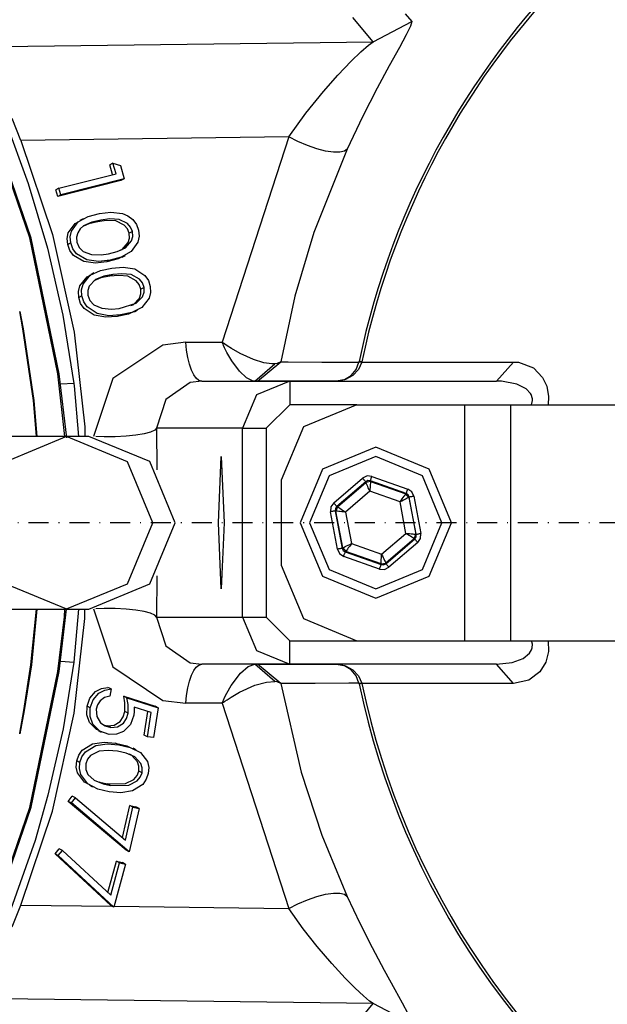
# Model space of a CAD drawing. Units: inches. Extents: x 489383 to 531433, y 6873187 to 6903074.
# Drawn here: x 495945 to 496020, y 6885165 to 6885290 of the extents above; entities that cross this region are included whole.
import ezdxf

# ---------------------------------------------------------------- set-up
doc = ezdxf.new("R2010")
doc.units = ezdxf.units.IN
doc.header["$LTSCALE"] = 0.4
doc.header["$PDMODE"] = 34
doc.header["$PDSIZE"] = 1
doc.linetypes.add('DASHDOT', pattern=[25.4, 12.7, -6.35, 0, -6.35])
for name, color, linetype in [('CISM_05_LINHA_EIXO', 32, 'DASHDOT'), ('CISM_07_LINHA_DE_CHAMADA', 2, 'Continuous'), ('CISM_08_LINHA_CONCRETO', 142, 'Continuous'), ('CISM_14_COTAS_DIMENSÃO', 230, 'Continuous'), ('CISM_25_HACHURA_CONCRETO', 253, 'Continuous'), ('CISM_38_BOMBAS', 12, 'Continuous')]:
    doc.layers.add(name, color=color, linetype=linetype)
doc.styles.add('ROMANS_COTA', font='romans.shx', dxfattribs={"width": 0.85})
doc.dimstyles.new('CISM 1-50', dxfattribs={"dimscale": 50, "dimtxt": 1.8, "dimasz": 0.75, "dimexe": 1.5, "dimexo": 1.5, "dimgap": 0.5, "dimtad": 1, "dimdec": 0, "dimlfac": 0.1, "dimzin": 2, "dimdsep": 46, "dimtxsty": 'ROMANS_COTA', "dimblk1": 'DOT', "dimblk2": 'DOT', "dimsah": 1, "dimcen": 0, "dimclrd": 256, "dimclre": 256, "dimclrt": 7, "dimadec": 0, "dimazin": 0, "dimtfac": 1, "dimtdec": 0, "dimtix": 1, "dimtmove": 0, "dimatfit": 3, "dimldrblk": 'DOT', "dimfxl": 1, "dimtolj": 1, "dimtzin": 0, "dimarcsym": 0})

# ---------------------------------------------------------------- blocks, each defined once
blk = doc.blocks.new('_DOT')
at = {"color": 0, "linetype": 'ByBlock'}
blk.add_line((-0.5, 0), (-1, 0), dxfattribs=at)
at = {"color": 0, "linetype": 'ByBlock', "const_width": 0.5}
blk.add_lwpolyline([(-0.25, 0, 1), (0.25, 0, 1)], format="xyb", close=True, dxfattribs=at)
blk = doc.blocks.new('*D100')
at = {"layer": 'CISM_14_COTAS_DIMENSÃO', "lineweight": -2, "transparency": 16777216}
for p, q in [((495033.32, 6885551.48), (495033.32, 6883151.48)), ((497033.32, 6885551.48), (497033.32, 6883151.48)), ((495070.82, 6883226.48), (496995.82, 6883226.48))]:
    blk.add_line(p, q, dxfattribs=at)
at = {"layer": 'DEFPOINTS', "color": 0, "transparency": 16777216}
for p in [(495033.32, 6885626.48), (497033.32, 6885626.48), (497033.32, 6883226.48)]:
    blk.add_point(p, dxfattribs=at)
at = {"layer": 'CISM_14_COTAS_DIMENSÃO', "lineweight": -2, "transparency": 16777216, "xscale": 37.5, "yscale": 37.5, "zscale": 37.5, "rotation": 180}
blk.add_blockref('_DOT', (495033.32, 6883226.48), dxfattribs=at)
at = {"layer": 'CISM_14_COTAS_DIMENSÃO', "lineweight": -2, "transparency": 16777216, "xscale": 37.5, "yscale": 37.5, "zscale": 37.5}
blk.add_blockref('_DOT', (497033.32, 6883226.48), dxfattribs=at)
at = {"layer": 'CISM_14_COTAS_DIMENSÃO', "color": 7, "transparency": 16777216, "insert": (496033.32, 6883296.48), "char_height": 90, "attachment_point": 5, "style": 'ROMANS_COTA'}
blk.add_mtext('\\A1;%%C200', dxfattribs=at)
blk = doc.blocks.new('*D110')
at = {"layer": 'CISM_14_COTAS_DIMENSÃO', "lineweight": -2, "transparency": 16777216}
for p, q in [((497033.32, 6885551.48), (497033.32, 6883351.48)), ((495833.32, 6884926.48), (495833.32, 6883351.48)), ((495870.82, 6883426.48), (496995.82, 6883426.48))]:
    blk.add_line(p, q, dxfattribs=at)
at = {"layer": 'DEFPOINTS', "color": 0, "transparency": 16777216}
for p in [(497033.32, 6885626.48), (495833.32, 6885001.48), (497033.32, 6883426.48)]:
    blk.add_point(p, dxfattribs=at)
at = {"layer": 'CISM_14_COTAS_DIMENSÃO', "lineweight": -2, "transparency": 16777216, "xscale": 37.5, "yscale": 37.5, "zscale": 37.5, "rotation": 180}
blk.add_blockref('_DOT', (495833.32, 6883426.48), dxfattribs=at)
at = {"layer": 'CISM_14_COTAS_DIMENSÃO', "lineweight": -2, "transparency": 16777216, "xscale": 37.5, "yscale": 37.5, "zscale": 37.5}
blk.add_blockref('_DOT', (497033.32, 6883426.48), dxfattribs=at)
at = {"layer": 'CISM_14_COTAS_DIMENSÃO', "color": 7, "transparency": 16777216, "insert": (496433.32, 6883496.48), "char_height": 90, "attachment_point": 5, "style": 'ROMANS_COTA'}
blk.add_mtext('\\A1;120', dxfattribs=at)

msp = doc.modelspace()

# ---------------------------------------------------------------- hatches: boundary and pattern name
at = {"layer": 'CISM_25_HACHURA_CONCRETO'}
h = msp.add_hatch(color=256, dxfattribs=at)
h.dxf.hatch_style = 1
h.paths.add_polyline_path([(494833.32, 6885626.48, 1), (497233.32, 6885626.48, 1)])
h.paths.add_polyline_path([(497033.32, 6885626.48, -1), (495033.32, 6885626.48, -1)], flags=16)
h.paths.add_polyline_path([(496033.32, 6886826.48), (492633.32, 6886826.48), (492633.32, 6884426.48), (496033.32, 6884426.48, -0.147477), (495370, 6884626.48), (492833.32, 6884626.48), (492833.32, 6886626.48), (495370, 6886626.48, -0.147477)])
h.paths.add_polyline_path([(497233.32, 6885626.48, 1), (499633.32, 6885626.48, 1)])
h.paths.add_polyline_path([(499433.32, 6885626.48, -1), (497433.32, 6885626.48, -1)], flags=16)
h.paths.add_polyline_path([(499733.32, 6886226.48, 1), (500933.32, 6886226.48, 1)])
h.paths.add_polyline_path([(500833.32, 6886226.48, -1), (499833.32, 6886226.48, -1)], flags=16)

# ---------------------------------------------------------------- linework, layer by layer
at = {"layer": 'CISM_05_LINHA_EIXO', "ltscale": 0.5}
msp.add_line((495713.32, 6885226.48, 560.1), (496085.32, 6885226.48, 560.1), dxfattribs=at)
at = {"layer": 'CISM_07_LINHA_DE_CHAMADA'}
msp.add_arc((496033.32, 6885626.48, 560.1), 800, 231.37517, 345.52249, dxfattribs=at)
at = {"layer": 'CISM_08_LINHA_CONCRETO'}
for radius in [1200, 1000]:
    msp.add_circle((496033.32, 6885626.48, 560.1), radius, dxfattribs=at)
at = {"layer": 'CISM_38_BOMBAS', "color": 1, "elevation": 560.1, "flags": 128}
for points in [[(495994.26, 6885291.15), (495995.11, 6885290.14)], [(495990.19, 6885287.57), (495987.62, 6885290.68)], [(495990.19, 6885287.57), (495995.11, 6885290.14)], [(495994.95, 6885289.57), (495994.39, 6885288.45)], [(495995.11, 6885290.14), (495994.95, 6885289.57)], [(495994.39, 6885288.45), (495993.52, 6885286.84)], [(495932.76, 6885286.84), (495990.19, 6885287.57)], [(495988.62, 6885286.28), (495989.59, 6885287.14)], [(495989.59, 6885287.14), (495990.19, 6885287.57)], [(495987.4, 6885285.11), (495988.62, 6885286.28)], [(495993.52, 6885286.84), (495992.23, 6885284.51)], [(495985.7, 6885283.33), (495987.4, 6885285.11)], [(495992.23, 6885284.51), (495990.71, 6885281.68)], [(495983.86, 6885281.26), (495985.7, 6885283.33)], [(495981.65, 6885278.52), (495983.86, 6885281.26)], [(495990.71, 6885281.68), (495988.85, 6885278.05)], [(495950.11, 6885245.38), (495946.56, 6885262.66), (495940.81, 6885279.34)], [(495950.29, 6885245.35), (495946.75, 6885262.62), (495941, 6885279.28)], [(495979.46, 6885275.48), (495981.65, 6885278.52)], [(495943.43, 6885277.61), (495946.37, 6885269.57)], [(495945.42, 6885275.05), (495944.34, 6885277.82)], [(495988.85, 6885278.05), (495986.89, 6885273.94)], [(495979.46, 6885275.48), (495945.42, 6885275.05)], [(495945.42, 6885275.05), (495949.44, 6885263.09)], [(495979.46, 6885275.48), (495970.99, 6885249.4)], [(495986.89, 6885273.94), (495986.54, 6885273.67), (495985.94, 6885273.53), (495985.13, 6885273.53), (495984.14, 6885273.68), (495983.02, 6885273.97), (495981.83, 6885274.38), (495980.63, 6885274.89), (495979.46, 6885275.48)], [(495986.89, 6885273.94), (495982.66, 6885263.33)], [(495957.13, 6885272.15), (495956.73, 6885271.94)], [(495957.09, 6885270.7), (495956.73, 6885271.94)], [(495957.13, 6885272.15), (495958.07, 6885271.84)], [(495957.52, 6885270.81), (495957.13, 6885272.15)], [(495950.27, 6885268.96), (495957.52, 6885270.81)], [(495958.07, 6885271.84), (495958.55, 6885270.16)], [(495946.37, 6885269.57), (495948.81, 6885261.34)], [(495958.15, 6885269.95), (495950.11, 6885267.9)], [(495958.55, 6885270.16), (495950.52, 6885268.11)], [(495958.55, 6885270.16), (495958.15, 6885269.95)], [(495950.27, 6885268.96), (495949.87, 6885268.75)], [(495950.11, 6885267.9), (495949.87, 6885268.75)], [(495950.52, 6885268.11), (495950.27, 6885268.96)], [(495950.52, 6885268.11), (495950.11, 6885267.9)], [(495954, 6885265.36), (495955.41, 6885265.73)], [(495955.41, 6885265.73), (495956.86, 6885265.91)], [(495956.86, 6885265.91), (495958.33, 6885265.75)], [(495958.33, 6885265.75), (495959.03, 6885265.45)], [(495951.46, 6885263.3), (495952.32, 6885264.47)], [(495951.86, 6885263.51), (495952.72, 6885264.68)], [(495952.32, 6885264.47), (495952.96, 6885264.81)], [(495952.72, 6885264.68), (495954, 6885265.36)], [(495953.33, 6885265.08), (495952.93, 6885264.87)], [(495954.05, 6885264.43), (495953.32, 6885264.09)], [(495954.46, 6885264.63), (495953.41, 6885264.16)], [(495955.18, 6885264.69), (495954.05, 6885264.43)], [(495955.58, 6885264.9), (495954.46, 6885264.63)], [(495955.58, 6885264.9), (495955.18, 6885264.69)], [(495956.33, 6885264.85), (495955.18, 6885264.69)], [(495956.73, 6885265.06), (495955.58, 6885264.9)], [(495957.49, 6885264.8), (495956.33, 6885264.85)], [(495957.9, 6885265), (495956.73, 6885265.06)], [(495958.57, 6885264.28), (495957.49, 6885264.8)], [(495958.97, 6885264.48), (495957.9, 6885265)], [(495959.37, 6885264.02), (495958.97, 6885264.48)], [(495959.03, 6885265.45), (495959.64, 6885264.98)], [(495959.64, 6885264.98), (495960.11, 6885264.35)], [(495951.3, 6885262.56), (495951.46, 6885263.3)], [(495951.71, 6885262.77), (495951.86, 6885263.51)], [(495952.66, 6885263.29), (495952.49, 6885262.72)], [(495952.98, 6885263.78), (495952.66, 6885263.29)], [(495953.41, 6885264.16), (495952.98, 6885263.78)], [(495958.97, 6885263.81), (495958.57, 6885264.28)], [(495959.21, 6885263.24), (495958.97, 6885263.81)], [(495959.61, 6885263.44), (495959.21, 6885263.24)], [(495959.24, 6885262.63), (495959.21, 6885263.24)], [(495959.61, 6885263.44), (495959.37, 6885264.02)], [(495959.64, 6885262.84), (495959.61, 6885263.44)], [(495960.11, 6885264.35), (495960.38, 6885263.62)], [(495960.38, 6885263.62), (495960.46, 6885262.85)], [(495982.66, 6885263.33), (495980.25, 6885255.24)], [(495949.44, 6885263.09), (495952.2, 6885250.66)], [(495951.38, 6885261.79), (495951.3, 6885262.56)], [(495951.78, 6885262), (495951.38, 6885261.79)], [(495951.78, 6885262), (495951.71, 6885262.77)], [(495952.05, 6885261.26), (495951.78, 6885262)], [(495952.49, 6885262.72), (495952.53, 6885262.11)], [(495952.53, 6885262.11), (495952.83, 6885261.44)], [(495958.31, 6885261.19), (495959.07, 6885262.05)], [(495958.71, 6885261.4), (495959.48, 6885262.26)], [(495959.07, 6885262.05), (495959.24, 6885262.63)], [(495960.31, 6885262.1), (495959.46, 6885260.9)], [(495959.48, 6885262.26), (495959.64, 6885262.84)], [(495960.46, 6885262.85), (495960.31, 6885262.1)], [(495948.81, 6885261.34), (495950.76, 6885252.81)], [(495951.65, 6885261.06), (495951.38, 6885261.79)], [(495952.12, 6885260.42), (495951.65, 6885261.06)], [(495952.52, 6885260.63), (495952.05, 6885261.26)], [(495952.83, 6885261.44), (495953.35, 6885260.93)], [(495953.35, 6885260.93), (495954.39, 6885260.54)], [(495956.57, 6885260.61), (495957.68, 6885260.9)], [(495957.68, 6885260.9), (495958.71, 6885261.4)], [(495957.89, 6885260.99), (495958.31, 6885261.19)], [(495959.46, 6885260.9), (495958.19, 6885260.18)], [(495953.42, 6885259.63), (495952.12, 6885260.42)], [(495953.83, 6885259.84), (495952.52, 6885260.63)], [(495954.9, 6885259.43), (495953.42, 6885259.63)], [(495955.31, 6885259.63), (495953.83, 6885259.84)], [(495954.39, 6885260.54), (495955.62, 6885260.49)], [(495956.37, 6885259.59), (495954.9, 6885259.43)], [(495956.77, 6885259.8), (495955.31, 6885259.63)], [(495955.62, 6885260.49), (495956.57, 6885260.61)], [(495957.79, 6885259.97), (495956.37, 6885259.59)], [(495956.77, 6885259.8), (495956.37, 6885259.59)], [(495958.19, 6885260.18), (495956.77, 6885259.8)], [(495958.29, 6885260.26), (495957.79, 6885259.97)], [(495958.32, 6885260.21), (495958.73, 6885260.41)], [(495954.24, 6885257.9), (495955.55, 6885258.52)], [(495954.72, 6885258.2), (495954.31, 6885257.99)], [(495955.55, 6885258.52), (495956.98, 6885258.82)], [(495956.98, 6885258.82), (495958.44, 6885258.93)], [(495958.44, 6885258.93), (495959.91, 6885258.7)], [(495959.91, 6885258.7), (495961.19, 6885257.87)], [(495952.92, 6885256.57), (495953.84, 6885257.69)], [(495953.33, 6885256.78), (495954.24, 6885257.9)], [(495953.84, 6885257.69), (495954.34, 6885257.93)], [(495954.91, 6885257.35), (495954.12, 6885256.52)], [(495955.58, 6885257.56), (495954.69, 6885257.21)], [(495955.98, 6885257.77), (495954.91, 6885257.35)], [(495956.71, 6885257.78), (495955.58, 6885257.56)], [(495957.12, 6885257.99), (495955.98, 6885257.77)], [(495957.12, 6885257.99), (495956.71, 6885257.78)], [(495957.87, 6885257.88), (495956.71, 6885257.78)], [(495958.27, 6885258.09), (495957.12, 6885257.99)], [(495959.03, 6885257.77), (495957.87, 6885257.88)], [(495959.44, 6885257.98), (495958.27, 6885258.09)], [(495960.09, 6885257.2), (495959.03, 6885257.77)], [(495960.49, 6885257.41), (495959.44, 6885257.98)], [(495960.47, 6885256.72), (495960.09, 6885257.2)], [(495960.88, 6885256.92), (495960.49, 6885257.41)], [(495961.09, 6885256.34), (495960.88, 6885256.92)], [(495961.19, 6885257.87), (495961.63, 6885257.22)], [(495961.63, 6885257.22), (495961.87, 6885256.48)], [(495952.74, 6885255.84), (495952.92, 6885256.57)], [(495952.78, 6885255.07), (495952.74, 6885255.84)], [(495953.14, 6885256.05), (495953.33, 6885256.78)], [(495953.18, 6885255.28), (495953.14, 6885256.05)], [(495954.12, 6885256.52), (495953.93, 6885255.96)], [(495953.93, 6885255.96), (495953.93, 6885255.35)], [(495960.68, 6885256.14), (495960.47, 6885256.72)], [(495961.09, 6885256.34), (495960.68, 6885256.14)], [(495960.69, 6885255.53), (495960.68, 6885256.14)], [(495960.9, 6885255.17), (495961.09, 6885255.74)], [(495961.09, 6885255.74), (495961.09, 6885256.34)], [(495961.91, 6885255.71), (495961.73, 6885254.97)], [(495961.87, 6885256.48), (495961.91, 6885255.71)], [(495953.18, 6885255.28), (495952.78, 6885255.07)], [(495953.02, 6885254.32), (495952.78, 6885255.07)], [(495953.43, 6885254.53), (495953.18, 6885255.28)], [(495953.87, 6885253.88), (495953.43, 6885254.53)], [(495953.93, 6885255.35), (495954.21, 6885254.67)], [(495954.21, 6885254.67), (495954.71, 6885254.14)], [(495959.7, 6885254.15), (495960.5, 6885254.97)], [(495960.1, 6885254.36), (495960.9, 6885255.17)], [(495960.5, 6885254.97), (495960.69, 6885255.53)], [(495961.73, 6885254.97), (495960.82, 6885253.82)], [(495980.25, 6885255.24), (495978.44, 6885246.89)], [(495947.4, 6885237.42), (495947.02, 6885241.99), (495945.7, 6885251.09), (495945.29, 6885253.28), (495945.29, 6885253.28)], [(495945.29, 6885253.28), (495945.72, 6885251.09)], [(495953.46, 6885253.67), (495953.02, 6885254.32)], [(495954.74, 6885252.82), (495953.46, 6885253.67)], [(495955.14, 6885253.03), (495953.87, 6885253.88)], [(495954.71, 6885254.14), (495955.73, 6885253.7)], [(495955.73, 6885253.7), (495956.96, 6885253.59)], [(495956.96, 6885253.59), (495957.92, 6885253.67)], [(495957.92, 6885253.67), (495960.1, 6885254.36)], [(495959.52, 6885253.16), (495958.09, 6885252.85)], [(495959.83, 6885253.31), (495959.12, 6885252.95)], [(495959.42, 6885254.06), (495959.7, 6885254.15)], [(495960.82, 6885253.82), (495959.52, 6885253.16)], [(495959.86, 6885253.25), (495960.26, 6885253.46)], [(495950.76, 6885252.81), (495952.16, 6885244.15)], [(495956.21, 6885252.55), (495954.74, 6885252.82)], [(495956.61, 6885252.76), (495955.14, 6885253.03)], [(495957.68, 6885252.64), (495956.21, 6885252.55)], [(495958.09, 6885252.85), (495956.61, 6885252.76)], [(495959.12, 6885252.95), (495957.68, 6885252.64)], [(495958.09, 6885252.85), (495957.68, 6885252.64)], [(495945.72, 6885251.09), (495947.08, 6885241.99)], [(495952.2, 6885250.66), (495953.57, 6885238.62)], [(495966.39, 6885249.4), (495963.48, 6885249.03)], [(495968.41, 6885244.44), (495968.06, 6885244.53), (495967.71, 6885244.8), (495967.39, 6885245.25), (495967.09, 6885245.85), (495966.84, 6885246.59), (495966.63, 6885247.44), (495966.48, 6885248.39), (495966.39, 6885249.4)], [(495966.39, 6885249.4), (495970.99, 6885249.4)], [(495970.99, 6885249.38), (495970.99, 6885249.4)], [(495971, 6885249.39), (495970.99, 6885249.4)], [(495971.02, 6885249.37), (495971, 6885249.39)], [(495963.48, 6885249.03), (495957.1, 6885244.77), (495954.66, 6885237.4)], [(495971.01, 6885249.36), (495971, 6885249.38)], [(495971.02, 6885249.33), (495971.01, 6885249.36)], [(495971.05, 6885249.35), (495971.02, 6885249.37)], [(495971.04, 6885249.27), (495971.02, 6885249.33)], [(495971.09, 6885249.17), (495971.04, 6885249.27)], [(495971.1, 6885249.32), (495971.05, 6885249.35)], [(495971.17, 6885248.99), (495971.09, 6885249.17)], [(495971.19, 6885249.25), (495971.1, 6885249.32)], [(495971.17, 6885248.98), (495971.17, 6885248.99)], [(495971.32, 6885248.66), (495971.17, 6885248.98)], [(495971.35, 6885249.14), (495971.19, 6885249.25)], [(495971.61, 6885248.08), (495971.32, 6885248.66)], [(495971.36, 6885249.14), (495971.35, 6885249.14)], [(495971.66, 6885248.93), (495971.36, 6885249.14)], [(495972.21, 6885248.58), (495971.66, 6885248.93)], [(495973.3, 6885247.95), (495972.21, 6885248.58)], [(495972.22, 6885247.04), (495971.61, 6885248.08)], [(495973.22, 6885245.69), (495972.22, 6885247.04)], [(495974.97, 6885247.18), (495973.3, 6885247.95)], [(495976.3, 6885246.76), (495974.97, 6885247.18)], [(495975.49, 6885244.44), (495978.44, 6885246.89)], [(495978.44, 6885246.89), (495977.98, 6885246.69)], [(495978.44, 6885246.89), (495979.41, 6885246.88)], [(495988.38, 6885246.83), (495988.4, 6885246.95)], [(495988.75, 6885246.87), (495988.67, 6885246.89), (495988.61, 6885246.9), (495988.55, 6885246.92), (495988.5, 6885246.93), (495988.47, 6885246.93), (495988.43, 6885246.94), (495988.41, 6885246.94), (495988.4, 6885246.95)], [(495974.09, 6885244.87), (495973.22, 6885245.69)], [(495975.15, 6885244.44), (495977.71, 6885246.64)], [(495977.32, 6885246.62), (495976.3, 6885246.76)], [(495977.71, 6885246.64), (495977.32, 6885246.62)], [(495977.98, 6885246.69), (495977.71, 6885246.64)], [(495979.41, 6885246.88), (495983.67, 6885246.86)], [(495983.67, 6885246.86), (495988.38, 6885246.83)], [(495987.39, 6885245.14), (495988.02, 6885245.9)], [(495988.33, 6885245.9), (495987.62, 6885245.14)], [(495988.02, 6885245.9), (495988.38, 6885246.83)], [(495988.74, 6885246.83), (495988.33, 6885245.9)], [(495988.74, 6885246.83), (495988.38, 6885246.83)], [(495988.75, 6885246.87), (495988.74, 6885246.83)], [(495988.75, 6885246.87), (496008.03, 6885246.87)], [(496005.85, 6885244.44), (496008.03, 6885246.87)], [(496008.03, 6885246.87), (496008.63, 6885246.84)], [(496008.63, 6885246.84), (496010.54, 6885246.11)], [(496010.54, 6885246.11), (496011.71, 6885244.92)], [(495951.03, 6885237.39), (495950.11, 6885245.38)], [(495950.11, 6885245.38), (495950.26, 6885245.37), (495950.29, 6885245.35)], [(495951.26, 6885237.25), (495950.28, 6885245.35)], [(495968.41, 6885244.44), (495966.95, 6885244.25)], [(495968.41, 6885244.44), (495979.59, 6885244.44)], [(495979.59, 6885244.44), (495975.35, 6885242.68), (495973.59, 6885238.44)], [(495974.84, 6885244.49), (495974.09, 6885244.87)], [(495975.15, 6885244.44), (495974.84, 6885244.49)], [(495985.13, 6885244.44), (495975.49, 6885244.44)], [(495979.59, 6885244.44), (495979.59, 6885241.44)], [(495979.59, 6885244.44), (496005.85, 6885244.44)], [(495985.5, 6885244.44), (495985.13, 6885244.44)], [(495985.51, 6885244.44), (495985.5, 6885244.44)], [(495985.5, 6885244.44), (495985.51, 6885244.44)], [(495985.54, 6885244.44), (495985.51, 6885244.44)], [(495985.51, 6885244.44), (495985.54, 6885244.44)], [(495986.67, 6885244.64), (495985.54, 6885244.44)], [(495985.54, 6885244.44), (495986.54, 6885244.64)], [(495986.54, 6885244.64), (495987.39, 6885245.14)], [(495987.62, 6885245.14), (495986.67, 6885244.64)], [(496006.47, 6885244.42), (496005.85, 6885244.44)], [(496008.43, 6885244.05), (496006.47, 6885244.42)], [(496011.71, 6885244.92), (496012.24, 6885243.81)], [(495952.16, 6885244.15), (495950.49, 6885244.04)], [(495952.16, 6885244.15), (495952.2, 6885243.86)], [(495952.2, 6885243.86), (495952.75, 6885237.42)], [(495966.95, 6885244.25), (495963.84, 6885242.11), (495962.68, 6885238.44)], [(496009.63, 6885243.44), (496008.43, 6885244.05)], [(496010.18, 6885242.87), (496009.63, 6885243.44)], [(496012.24, 6885243.81), (496012.48, 6885242.47)], [(495947.08, 6885241.99), (495947.48, 6885237.42)], [(496010.25, 6885242.73), (496010.18, 6885242.87)], [(496010.42, 6885242.18), (496010.25, 6885242.73)], [(496010.31, 6885241.44), (496010.42, 6885241.97)], [(496010.42, 6885241.97), (496010.42, 6885242.18)], [(496012.48, 6885242.47), (496012.4, 6885241.44)], [(495979.59, 6885241.44), (495976.59, 6885238.44)], [(495988.12, 6885241.44), (495981.33, 6885238.63), (495978.52, 6885231.84)], [(495988.12, 6885241.44), (495979.59, 6885241.44)], [(495988.12, 6885241.44), (496001.77, 6885241.44)], [(496001.77, 6885241.44), (496001.77, 6885211.44)], [(496001.77, 6885241.44), (496007.65, 6885241.44)], [(496007.65, 6885241.44), (496035.59, 6885241.44)], [(496007.65, 6885241.44), (496007.65, 6885211.44)], [(495953.57, 6885238.62), (495953.58, 6885237.42)], [(495962.68, 6885238.44), (495962.46, 6885238.19), (495961.92, 6885237.95), (495961.1, 6885237.74), (495960.03, 6885237.56), (495958.79, 6885237.44), (495957.43, 6885237.37), (495956.03, 6885237.35), (495954.96, 6885237.39)], [(495962.68, 6885238.44), (495962.72, 6885233.18)], [(495973.59, 6885238.44), (495962.68, 6885238.44)], [(495973.59, 6885214.44), (495973.59, 6885238.44)], [(495973.59, 6885238.44), (495976.59, 6885238.44)], [(495976.59, 6885238.44), (495976.59, 6885214.44)], [(495951.2, 6885237.42), (495919.99, 6885237.42)], [(495951.25, 6885237.39), (495943.51, 6885234.18), (495940.3, 6885226.43)], [(495954.05, 6885237.42), (495951.2, 6885237.42)], [(495962.21, 6885226.43), (495959, 6885234.18), (495951.25, 6885237.39)], [(495965.03, 6885226.44), (495961.82, 6885234.21), (495954.05, 6885237.42)], [(495990.52, 6885236.04), (495983.73, 6885233.23), (495980.92, 6885226.44)], [(496000.12, 6885226.44), (495997.3, 6885233.23), (495990.52, 6885236.04)], [(495970.52, 6885226.44), (495970.89, 6885234.84)], [(495970.89, 6885234.84), (495971.25, 6885226.44)], [(495990.52, 6885234.84), (495984.58, 6885232.38), (495982.12, 6885226.44)], [(495998.92, 6885226.44), (495996.46, 6885232.38), (495990.52, 6885234.84)], [(495985.17, 6885228.96), (495988.85, 6885232.11)], [(495989.41, 6885232.38), (495988.85, 6885232.11)], [(495989.24, 6885231.65), (495989.23, 6885231.66), (495989.21, 6885231.69), (495989.17, 6885231.73), (495989.12, 6885231.79), (495989.06, 6885231.86), (495988.99, 6885231.94), (495988.92, 6885232.02), (495988.85, 6885232.11)], [(495990.03, 6885232.33), (495989.41, 6885232.38)], [(495989.83, 6885231.76), (495989.83, 6885231.78), (495989.84, 6885231.81), (495989.86, 6885231.86), (495989.89, 6885231.93), (495989.92, 6885232.02), (495989.95, 6885232.12), (495989.99, 6885232.22), (495990.03, 6885232.33)], [(495990.03, 6885232.33), (495994.59, 6885230.72)], [(495978.52, 6885231.84), (495978.52, 6885221.04)], [(495989.24, 6885231.65), (495985.56, 6885228.51)], [(495985.64, 6885228.48), (495989.25, 6885231.57)], [(495989.52, 6885231.79), (495989.24, 6885231.65)], [(495989.25, 6885231.57), (495989.24, 6885231.65)], [(495989.84, 6885231.68), (495989.25, 6885231.57)], [(495989.77, 6885230.43), (495989.67, 6885230.65), (495989.57, 6885230.86), (495989.49, 6885231.06), (495989.41, 6885231.23), (495989.34, 6885231.37), (495989.29, 6885231.48), (495989.26, 6885231.54), (495989.25, 6885231.57)], [(495989.83, 6885231.76), (495989.52, 6885231.79)], [(495989.84, 6885231.68), (495989.84, 6885231.65), (495989.84, 6885231.58), (495989.83, 6885231.46), (495989.82, 6885231.31), (495989.81, 6885231.12), (495989.8, 6885230.91), (495989.78, 6885230.67), (495989.77, 6885230.43)], [(495989.83, 6885231.76), (495989.84, 6885231.68)], [(495994.39, 6885230.16), (495989.83, 6885231.76)], [(495989.84, 6885231.68), (495994.32, 6885230.1)], [(495994.39, 6885230.16), (495994.39, 6885230.17), (495994.41, 6885230.2), (495994.42, 6885230.25), (495994.45, 6885230.32), (495994.48, 6885230.41), (495994.51, 6885230.51), (495994.55, 6885230.61), (495994.59, 6885230.72)], [(495995.1, 6885230.37), (495994.59, 6885230.72)], [(495989.77, 6885230.43), (495986.69, 6885227.79)], [(495993.6, 6885229.08), (495989.77, 6885230.43)], [(495993.6, 6885229.08), (495993.74, 6885229.28), (495993.87, 6885229.47), (495994, 6885229.64), (495994.11, 6885229.8), (495994.2, 6885229.92), (495994.27, 6885230.02), (495994.31, 6885230.08), (495994.32, 6885230.1)], [(495994.71, 6885229.64), (495994.69, 6885229.63), (495994.62, 6885229.6), (495994.52, 6885229.55), (495994.38, 6885229.48), (495994.21, 6885229.39), (495994.02, 6885229.3), (495993.81, 6885229.19), (495993.6, 6885229.08)], [(495994.32, 6885230.1), (495994.39, 6885230.16)], [(495994.71, 6885229.64), (495994.32, 6885230.1)], [(495994.65, 6885229.98), (495994.39, 6885230.16)], [(495994.78, 6885229.7), (495994.65, 6885229.98)], [(495994.78, 6885229.7), (495994.71, 6885229.64)], [(495994.71, 6885229.64), (495995.59, 6885224.97)], [(495995.37, 6885229.81), (495995.26, 6885229.79), (495995.15, 6885229.77), (495995.04, 6885229.75), (495994.96, 6885229.73), (495994.88, 6885229.72), (495994.83, 6885229.71), (495994.79, 6885229.7), (495994.78, 6885229.7)], [(495995.67, 6885224.94), (495994.78, 6885229.7)], [(495995.37, 6885229.81), (495995.1, 6885230.37)], [(495995.37, 6885229.81), (495996.26, 6885225.05)], [(495984.82, 6885228.45), (495984.77, 6885227.83)], [(495985.17, 6885228.96), (495984.82, 6885228.45)], [(495985.56, 6885228.51), (495985.55, 6885228.52), (495985.53, 6885228.54), (495985.49, 6885228.59), (495985.45, 6885228.64), (495985.39, 6885228.71), (495985.32, 6885228.79), (495985.25, 6885228.87), (495985.17, 6885228.96)], [(495985.39, 6885228.25), (495985.36, 6885227.94)], [(495985.56, 6885228.51), (495985.39, 6885228.25)], [(495985.64, 6885228.48), (495985.44, 6885227.91)], [(495985.56, 6885228.51), (495985.64, 6885228.48)], [(495985.64, 6885228.48), (495985.67, 6885228.46), (495985.73, 6885228.42), (495985.83, 6885228.36), (495985.95, 6885228.27), (495986.11, 6885228.17), (495986.29, 6885228.05), (495986.49, 6885227.92), (495986.69, 6885227.79)], [(495994.34, 6885225.09), (495993.6, 6885229.08)], [(495985.36, 6885227.94), (495985.35, 6885227.94), (495985.32, 6885227.93), (495985.26, 6885227.92), (495985.19, 6885227.91), (495985.1, 6885227.89), (495985, 6885227.87), (495984.89, 6885227.85), (495984.77, 6885227.83)], [(495985.66, 6885223.07), (495984.77, 6885227.83)], [(495985.36, 6885227.94), (495986.25, 6885223.18)], [(495985.44, 6885227.91), (495985.36, 6885227.94)], [(495986.32, 6885223.24), (495985.44, 6885227.91)], [(495986.69, 6885227.79), (495986.45, 6885227.82), (495986.22, 6885227.84), (495986, 6885227.86), (495985.82, 6885227.88), (495985.66, 6885227.89), (495985.54, 6885227.9), (495985.47, 6885227.91), (495985.44, 6885227.91)], [(495986.69, 6885227.79), (495987.43, 6885223.8)], [(495940.3, 6885226.43), (495943.51, 6885218.69), (495951.25, 6885215.48)], [(495951.25, 6885215.48), (495959, 6885218.69), (495962.21, 6885226.43)], [(495954.05, 6885215.46), (495961.82, 6885218.68), (495965.03, 6885226.44)], [(495970.89, 6885218.04), (495970.52, 6885226.44)], [(495971.25, 6885226.44), (495970.89, 6885218.04)], [(495980.92, 6885226.44), (495983.73, 6885219.65), (495990.52, 6885216.84)], [(495982.12, 6885226.44), (495984.58, 6885220.5), (495990.52, 6885218.04)], [(495990.52, 6885216.84), (495997.3, 6885219.65), (496000.12, 6885226.44)], [(495990.52, 6885218.04), (495996.46, 6885220.5), (495998.92, 6885226.44)], [(495991.26, 6885222.45), (495994.34, 6885225.09)], [(495995.39, 6885224.41), (495991.78, 6885221.31)], [(495991.79, 6885221.23), (495995.47, 6885224.38)], [(495995.39, 6885224.41), (495995.37, 6885224.42), (495995.3, 6885224.46), (495995.21, 6885224.53), (495995.08, 6885224.61), (495994.92, 6885224.72), (495994.74, 6885224.83), (495994.55, 6885224.96), (495994.34, 6885225.09)], [(495994.34, 6885225.09), (495994.58, 6885225.07), (495994.82, 6885225.05), (495995.03, 6885225.03), (495995.22, 6885225.01), (495995.37, 6885224.99), (495995.49, 6885224.98), (495995.56, 6885224.98), (495995.59, 6885224.97)], [(495995.39, 6885224.41), (495995.59, 6885224.97)], [(495995.47, 6885224.38), (495995.39, 6885224.41)], [(495995.47, 6885224.38), (495995.64, 6885224.63)], [(495995.86, 6885223.92), (495995.78, 6885224.01), (495995.71, 6885224.1), (495995.64, 6885224.17), (495995.59, 6885224.24), (495995.54, 6885224.3), (495995.5, 6885224.34), (495995.48, 6885224.37), (495995.47, 6885224.38)], [(495995.59, 6885224.97), (495995.67, 6885224.94)], [(495995.64, 6885224.63), (495995.67, 6885224.94)], [(495996.26, 6885225.05), (495996.14, 6885225.03), (495996.03, 6885225.01), (495995.93, 6885224.99), (495995.84, 6885224.98), (495995.77, 6885224.96), (495995.72, 6885224.95), (495995.68, 6885224.95), (495995.67, 6885224.94)], [(495995.86, 6885223.92), (495996.21, 6885224.44)], [(495996.21, 6885224.44), (495996.26, 6885225.05)], [(495986.25, 6885223.18), (495986.24, 6885223.18), (495986.2, 6885223.18), (495986.15, 6885223.17), (495986.08, 6885223.15), (495985.99, 6885223.14), (495985.89, 6885223.12), (495985.78, 6885223.1), (495985.66, 6885223.07)], [(495986.25, 6885223.18), (495986.32, 6885223.24)], [(495986.25, 6885223.18), (495986.39, 6885222.9)], [(495986.32, 6885223.24), (495986.34, 6885223.25), (495986.41, 6885223.29), (495986.51, 6885223.34), (495986.65, 6885223.41), (495986.82, 6885223.49), (495987.01, 6885223.59), (495987.22, 6885223.69), (495987.43, 6885223.8)], [(495986.32, 6885223.24), (495986.71, 6885222.78)], [(495987.43, 6885223.8), (495987.29, 6885223.6), (495987.16, 6885223.42), (495987.03, 6885223.24), (495986.92, 6885223.09), (495986.83, 6885222.96), (495986.77, 6885222.87), (495986.72, 6885222.81), (495986.71, 6885222.78)], [(495987.43, 6885223.8), (495991.26, 6885222.45)], [(495995.86, 6885223.92), (495992.18, 6885220.78)], [(495985.66, 6885223.07), (495985.93, 6885222.51)], [(495985.93, 6885222.51), (495986.44, 6885222.16)], [(495986.39, 6885222.9), (495986.64, 6885222.73)], [(495986.44, 6885222.16), (495986.48, 6885222.27), (495986.52, 6885222.38), (495986.55, 6885222.47), (495986.58, 6885222.56), (495986.61, 6885222.63), (495986.63, 6885222.68), (495986.64, 6885222.72), (495986.64, 6885222.73)], [(495991.01, 6885220.55), (495986.44, 6885222.16)], [(495986.71, 6885222.78), (495986.64, 6885222.73)], [(495986.64, 6885222.73), (495991.2, 6885221.12)], [(495991.19, 6885221.2), (495986.71, 6885222.78)], [(495991.19, 6885221.2), (495991.19, 6885221.23), (495991.19, 6885221.31), (495991.2, 6885221.42), (495991.21, 6885221.58), (495991.22, 6885221.77), (495991.23, 6885221.98), (495991.25, 6885222.21), (495991.26, 6885222.45)], [(495991.26, 6885222.45), (495991.36, 6885222.23), (495991.46, 6885222.02), (495991.55, 6885221.83), (495991.62, 6885221.65), (495991.69, 6885221.51), (495991.74, 6885221.41), (495991.77, 6885221.34), (495991.78, 6885221.31)], [(495978.52, 6885221.04), (495981.33, 6885214.25), (495988.12, 6885211.44)], [(495991.01, 6885220.55), (495991.04, 6885220.66), (495991.08, 6885220.77), (495991.12, 6885220.87), (495991.15, 6885220.95), (495991.17, 6885221.02), (495991.19, 6885221.07), (495991.2, 6885221.11), (495991.2, 6885221.12)], [(495991.19, 6885221.2), (495991.78, 6885221.31)], [(495991.2, 6885221.12), (495991.19, 6885221.2)], [(495991.2, 6885221.12), (495991.51, 6885221.1)], [(495991.51, 6885221.1), (495991.79, 6885221.23)], [(495991.62, 6885220.51), (495992.18, 6885220.78)], [(495991.78, 6885221.31), (495991.79, 6885221.23)], [(495992.18, 6885220.78), (495992.11, 6885220.86), (495992.04, 6885220.95), (495991.97, 6885221.03), (495991.91, 6885221.09), (495991.86, 6885221.15), (495991.83, 6885221.19), (495991.8, 6885221.22), (495991.79, 6885221.23)], [(495962.72, 6885219.7), (495962.68, 6885214.44)], [(495991.01, 6885220.55), (495991.62, 6885220.51)], [(495919.99, 6885215.46), (495951.2, 6885215.46)], [(495946.71, 6885208.38), (495947.4, 6885215.46)], [(495947.48, 6885215.46), (495946.77, 6885208.38)], [(495950.11, 6885207.51), (495950.97, 6885214.46)], [(495950.28, 6885207.53), (495951.22, 6885215.46)], [(495950.97, 6885214.46), (495951.04, 6885215.46)], [(495951.2, 6885215.46), (495954.05, 6885215.46)], [(495952.75, 6885215.46), (495952.16, 6885208.73)], [(495953.57, 6885214.26), (495953.58, 6885215.46)], [(495954.66, 6885215.48), (495957.1, 6885208.12), (495963.48, 6885203.85)], [(495962.68, 6885214.44), (495962.46, 6885214.7), (495961.92, 6885214.93), (495961.1, 6885215.15), (495960.03, 6885215.32), (495958.79, 6885215.45), (495957.43, 6885215.52), (495956.03, 6885215.53), (495954.96, 6885215.5)], [(495962.68, 6885214.44), (495963.84, 6885210.77), (495966.95, 6885208.63)], [(495962.68, 6885214.44), (495973.59, 6885214.44)], [(495973.59, 6885214.44), (495975.35, 6885210.2), (495979.59, 6885208.44)], [(495973.59, 6885214.44), (495976.59, 6885214.44)], [(495976.59, 6885214.44), (495979.59, 6885211.44)], [(495952.2, 6885202.22), (495953.57, 6885214.26)], [(495979.59, 6885211.44), (495988.12, 6885211.44)], [(495979.59, 6885208.44), (495979.59, 6885211.44)], [(495988.12, 6885211.44), (496001.77, 6885211.44)], [(496001.77, 6885211.44), (496007.65, 6885211.44)], [(496007.65, 6885211.44), (496035.59, 6885211.44)], [(496010.36, 6885211.28), (496010.31, 6885211.44)], [(496010.42, 6885210.99), (496010.36, 6885211.28)], [(496010.39, 6885210.52), (496010.42, 6885210.99)], [(496012.42, 6885211.44), (496012.45, 6885210.05)], [(496009.25, 6885209.19), (496010.05, 6885209.84)], [(496010.05, 6885209.84), (496010.31, 6885210.26)], [(496010.31, 6885210.26), (496010.39, 6885210.52)], [(496012.45, 6885210.05), (496012.11, 6885208.73)], [(495945.83, 6885202.56), (495946.71, 6885208.38)], [(495946.77, 6885208.38), (495945.85, 6885202.56)], [(495950.49, 6885208.85), (495952.16, 6885208.73)], [(495952.16, 6885208.73), (495950.79, 6885200.22)], [(495966.39, 6885203.48), (495966.48, 6885204.49), (495966.63, 6885205.44), (495966.84, 6885206.3), (495967.09, 6885207.04), (495967.39, 6885207.64), (495967.71, 6885208.08), (495968.06, 6885208.35), (495968.41, 6885208.44)], [(495966.95, 6885208.63), (495968.41, 6885208.44)], [(495979.59, 6885208.44), (495968.41, 6885208.44)], [(495973.34, 6885207.33), (495974.32, 6885208.17)], [(495974.32, 6885208.17), (495975.15, 6885208.44)], [(495977.71, 6885206.24), (495975.15, 6885208.44)], [(495975.49, 6885208.44), (495985.13, 6885208.44)], [(495978.44, 6885206), (495975.49, 6885208.44)], [(496005.85, 6885208.44), (495979.59, 6885208.44)], [(495985.13, 6885208.44), (495985.5, 6885208.44)], [(495985.51, 6885208.44), (495985.5, 6885208.44)], [(495985.5, 6885208.44), (495985.51, 6885208.44)], [(495985.54, 6885208.44), (495985.51, 6885208.44)], [(495985.51, 6885208.44), (495985.54, 6885208.44)], [(495986.54, 6885208.25), (495985.54, 6885208.44)], [(495985.54, 6885208.44), (495986.67, 6885208.25)], [(495987.39, 6885207.74), (495986.54, 6885208.25)], [(495986.67, 6885208.25), (495987.62, 6885207.74)], [(496005.85, 6885208.44), (496007.83, 6885208.66)], [(496008.03, 6885206.01), (496005.85, 6885208.44)], [(496007.83, 6885208.66), (496009.25, 6885209.19)], [(496012.11, 6885208.73), (496011.34, 6885207.47)], [(495940.81, 6885173.54), (495946.56, 6885190.22), (495950.11, 6885207.51)], [(495941, 6885173.61), (495946.75, 6885190.27), (495950.29, 6885207.53)], [(495950.11, 6885207.51), (495950.26, 6885207.51), (495950.29, 6885207.53)], [(495972.16, 6885205.76), (495973.34, 6885207.33)], [(495988.02, 6885206.98), (495987.39, 6885207.74)], [(495987.62, 6885207.74), (495988.33, 6885206.98)], [(495988.38, 6885206.05), (495988.02, 6885206.98)], [(495988.33, 6885206.98), (495988.74, 6885206.05)], [(496011.34, 6885207.47), (496009.96, 6885206.44)], [(495971.59, 6885204.76), (495972.16, 6885205.76)], [(495973.2, 6885204.88), (495975.16, 6885205.78)], [(495975.16, 6885205.78), (495976.63, 6885206.19)], [(495976.63, 6885206.19), (495977.71, 6885206.24)], [(495977.98, 6885206.2), (495977.71, 6885206.24)], [(495978.44, 6885206), (495977.98, 6885206.2)], [(495982.81, 6885206.02), (495978.44, 6885206)], [(495978.44, 6885206), (495981.05, 6885194.72)], [(495987.08, 6885206.04), (495982.81, 6885206.02)], [(495988.15, 6885206.05), (495987.08, 6885206.04)], [(495988.38, 6885206.05), (495988.15, 6885206.05)], [(495988.38, 6885206.05), (495988.74, 6885206.05)], [(495988.4, 6885205.94), (495988.38, 6885206.05)], [(495988.75, 6885206.01), (495988.67, 6885205.99), (495988.61, 6885205.98), (495988.55, 6885205.97), (495988.5, 6885205.96), (495988.47, 6885205.95), (495988.43, 6885205.94), (495988.41, 6885205.94), (495988.4, 6885205.94)], [(495988.74, 6885206.05), (495988.75, 6885206.01)], [(496008.03, 6885206.01), (495988.75, 6885206.01)], [(496009.96, 6885206.44), (496008.03, 6885206.01)], [(495954.21, 6885204.14), (495954.93, 6885204.97)], [(495954.61, 6885203.93), (495955.33, 6885204.76)], [(495954.93, 6885204.97), (495955.67, 6885205.37)], [(495955.33, 6885204.76), (495956.08, 6885205.16)], [(495955.67, 6885205.37), (495956.49, 6885205.51)], [(495956.75, 6885204.41), (495956.07, 6885204.23)], [(495956.08, 6885205.16), (495956.89, 6885205.31)], [(495956.89, 6885205.31), (495956.49, 6885205.51)], [(495956.89, 6885205.31), (495956.75, 6885204.41)], [(495958.66, 6885203.55), (495958.51, 6885204.38)], [(495958.91, 6885204.17), (495958.51, 6885204.38)], [(495958.51, 6885204.38), (495962.48, 6885203.12)], [(495971.31, 6885204.2), (495971.59, 6885204.76)], [(495972.16, 6885204.28), (495973.2, 6885204.88)], [(495953.83, 6885202.03), (495953.85, 6885203.1)], [(495953.85, 6885203.1), (495954.21, 6885204.14)], [(495954.25, 6885202.89), (495953.85, 6885203.1)], [(495954.25, 6885202.89), (495954.61, 6885203.93)], [(495955.18, 6885203.3), (495955.02, 6885202.75)], [(495955.5, 6885203.79), (495955.18, 6885203.3)], [(495956.07, 6885204.23), (495955.5, 6885203.79)], [(495958.65, 6885202.46), (495958.66, 6885203.55)], [(495959.06, 6885203.34), (495958.91, 6885204.17)], [(495958.91, 6885204.17), (495962.89, 6885202.91)], [(495959.06, 6885202.25), (495959.06, 6885203.34)], [(495962.89, 6885202.91), (495962.48, 6885203.12)], [(495963.48, 6885203.85), (495966.39, 6885203.48)], [(495970.99, 6885203.48), (495966.39, 6885203.48)], [(495970.99, 6885203.48), (495970.99, 6885203.5)], [(495970.99, 6885203.48), (495971, 6885203.49)], [(495970.99, 6885203.48), (495979.46, 6885177.4)], [(495971, 6885203.5), (495971.01, 6885203.52)], [(495971, 6885203.5), (495971.02, 6885203.51)], [(495971.01, 6885203.52), (495971.02, 6885203.56)], [(495971.02, 6885203.56), (495971.04, 6885203.61)], [(495971.02, 6885203.51), (495971.05, 6885203.53)], [(495971.04, 6885203.61), (495971.09, 6885203.71)], [(495971.05, 6885203.53), (495971.1, 6885203.57)], [(495971.09, 6885203.71), (495971.17, 6885203.89)], [(495971.1, 6885203.57), (495971.19, 6885203.63)], [(495971.17, 6885203.89), (495971.31, 6885204.2)], [(495971.19, 6885203.63), (495971.34, 6885203.74)], [(495971.34, 6885203.74), (495971.63, 6885203.93)], [(495971.63, 6885203.93), (495972.16, 6885204.28)], [(495945.85, 6885202.56), (495945.29, 6885199.6)], [(495945.3, 6885199.67), (495945.83, 6885202.56)], [(495949.44, 6885189.79), (495952.2, 6885202.22)], [(495954.16, 6885201.05), (495953.83, 6885202.03)], [(495954.23, 6885201.82), (495954.25, 6885202.89)], [(495954.57, 6885200.84), (495954.23, 6885201.82)], [(495955.02, 6885202.75), (495955.08, 6885201.79)], [(495958.45, 6885201.77), (495958.65, 6885202.46)], [(495959.06, 6885202.25), (495958.65, 6885202.46)], [(495958.86, 6885201.56), (495959.06, 6885202.25)], [(495959.8, 6885201.97), (495959.37, 6885200.79)], [(495959.84, 6885202.43), (495959.8, 6885201.97)], [(495959.81, 6885203.01), (495959.84, 6885202.43)], [(495961.99, 6885202.33), (495959.81, 6885203.01)], [(495961.09, 6885199.43), (495961.58, 6885202.46)], [(495961.5, 6885199.22), (495961.99, 6885202.33)], [(495962.89, 6885202.91), (495962.28, 6885199.13)], [(495955.06, 6885200.14), (495954.16, 6885201.05)], [(495955.46, 6885199.93), (495954.57, 6885200.84)], [(495955.08, 6885201.79), (495955.57, 6885201.01)], [(495955.57, 6885201.01), (495956.15, 6885200.6)], [(495955.92, 6885200.76), (495956.44, 6885200.62)], [(495956.15, 6885200.6), (495956.85, 6885200.41)], [(495956.44, 6885200.62), (495957.3, 6885200.7)], [(495956.85, 6885200.41), (495956.44, 6885200.62)], [(495957.3, 6885200.7), (495958.05, 6885201.18)], [(495957.7, 6885200.49), (495958.46, 6885200.97)], [(495958.05, 6885201.18), (495958.45, 6885201.77)], [(495958.46, 6885200.97), (495958.86, 6885201.56)], [(495959.37, 6885200.79), (495958.49, 6885199.91)], [(495945.29, 6885199.6), (495945.3, 6885199.67)], [(495950.79, 6885200.22), (495948.88, 6885191.79)], [(495955.25, 6885200.07), (495955.06, 6885200.14)], [(495955.24, 6885200.03), (495955.64, 6885199.83)], [(495956.67, 6885199.52), (495955.46, 6885199.93)], [(495957.6, 6885199.56), (495956.67, 6885199.52)], [(495956.85, 6885200.41), (495957.7, 6885200.49)], [(495958.49, 6885199.91), (495957.6, 6885199.56)], [(495961.5, 6885199.22), (495961.09, 6885199.43)], [(495953.24, 6885197.54), (495954.53, 6885198.34)], [(495953.64, 6885197.33), (495954.94, 6885198.13)], [(495954.53, 6885198.34), (495956.01, 6885198.54)], [(495954.94, 6885198.13), (495956.41, 6885198.34)], [(495956.01, 6885198.54), (495957.47, 6885198.41)], [(495956.41, 6885198.34), (495957.87, 6885198.2)], [(495957.87, 6885198.2), (495957.47, 6885198.41)], [(495957.47, 6885198.41), (495958.9, 6885198.08)], [(495957.87, 6885198.2), (495959.3, 6885197.88)], [(495958.9, 6885198.08), (495959.65, 6885197.71)], [(495962.28, 6885199.13), (495961.5, 6885199.22)], [(495952.53, 6885196.16), (495952.78, 6885196.9)], [(495952.78, 6885196.9), (495953.24, 6885197.54)], [(495953.19, 6885196.69), (495953.64, 6885197.33)], [(495954.29, 6885196.86), (495953.9, 6885196.38)], [(495955.36, 6885197.41), (495954.29, 6885196.86)], [(495956.53, 6885197.5), (495955.36, 6885197.41)], [(495957.69, 6885197.38), (495956.53, 6885197.5)], [(495958.82, 6885197.14), (495957.69, 6885197.38)], [(495959.89, 6885196.69), (495958.82, 6885197.14)], [(495959.48, 6885196.9), (495959.23, 6885197)], [(495959.3, 6885197.88), (495960.61, 6885197.23)], [(495960.26, 6885196.05), (495959.48, 6885196.9)], [(495960.09, 6885197.56), (495959.68, 6885197.77)], [(495960.61, 6885197.23), (495961.5, 6885196.08)], [(495952.47, 6885195.38), (495952.53, 6885196.16)], [(495952.93, 6885195.95), (495952.53, 6885196.16)], [(495952.88, 6885195.18), (495952.93, 6885195.95)], [(495952.93, 6885195.95), (495953.19, 6885196.69)], [(495953.9, 6885196.38), (495953.67, 6885195.8)], [(495953.67, 6885195.8), (495953.67, 6885195.08)], [(495960.67, 6885195.84), (495959.89, 6885196.69)], [(495960.44, 6885195.48), (495960.26, 6885196.05)], [(495960.85, 6885195.27), (495960.67, 6885195.84)], [(495961.5, 6885196.08), (495961.67, 6885195.34)], [(495952.64, 6885194.64), (495952.47, 6885195.38)], [(495953.53, 6885193.46), (495952.64, 6885194.64)], [(495953.05, 6885194.43), (495952.88, 6885195.18)], [(495953.93, 6885193.25), (495953.05, 6885194.43)], [(495953.67, 6885195.08), (495953.94, 6885194.43)], [(495953.94, 6885194.43), (495954.75, 6885193.72)], [(495960.2, 6885194.29), (495960.42, 6885194.87)], [(495960.42, 6885194.87), (495960.44, 6885195.48)], [(495960.83, 6885194.66), (495960.42, 6885194.87)], [(495960.6, 6885194.08), (495960.83, 6885194.66)], [(495960.83, 6885194.66), (495960.85, 6885195.27)], [(495961.62, 6885194.57), (495961.36, 6885193.82)], [(495961.67, 6885195.34), (495961.62, 6885194.57)], [(495981.05, 6885194.72), (495983.67, 6885186.72)], [(495954.18, 6885193.12), (495953.53, 6885193.46)], [(495955.22, 6885192.57), (495953.93, 6885193.25)], [(495954.75, 6885193.72), (495955.87, 6885193.25)], [(495955.35, 6885193.51), (495955.46, 6885193.46)], [(495955.46, 6885193.46), (495956.4, 6885193.26)], [(495955.87, 6885193.25), (495956.8, 6885193.05)], [(495956.4, 6885193.26), (495958.73, 6885193.27)], [(495956.8, 6885193.05), (495956.4, 6885193.26)], [(495956.8, 6885193.05), (495959.13, 6885193.07)], [(495958.73, 6885193.27), (495959.8, 6885193.81)], [(495959.13, 6885193.07), (495960.21, 6885193.61)], [(495960.91, 6885193.17), (495959.61, 6885192.34)], [(495959.8, 6885193.81), (495960.2, 6885194.29)], [(495960.21, 6885193.61), (495960.6, 6885194.08)], [(495961.36, 6885193.82), (495960.91, 6885193.17)], [(495954.14, 6885193.06), (495954.55, 6885192.85)], [(495956.65, 6885192.23), (495955.22, 6885192.57)], [(495958.13, 6885192.1), (495956.65, 6885192.23)], [(495959.61, 6885192.34), (495958.13, 6885192.1)], [(495948.88, 6885191.79), (495947.24, 6885186.03)], [(495951.45, 6885191.02), (495951.95, 6885191.67)], [(495951.85, 6885190.81), (495951.45, 6885191.02)], [(495958.79, 6885184.82), (495951.45, 6885191.02)], [(495951.85, 6885190.81), (495952.36, 6885191.46)], [(495959.2, 6885184.62), (495951.85, 6885190.81)], [(495952.36, 6885191.46), (495951.95, 6885191.67)], [(495952.36, 6885191.46), (495958.73, 6885186.1)], [(495945.42, 6885177.84), (495949.44, 6885189.79)], [(495958.35, 6885186.42), (495959.27, 6885190.47)], [(495958.73, 6885186.1), (495959.67, 6885190.27)], [(495960.45, 6885190.12), (495959.2, 6885184.62)], [(495959.27, 6885190.47), (495960.04, 6885190.33)], [(495959.67, 6885190.27), (495959.27, 6885190.47)], [(495959.67, 6885190.27), (495960.45, 6885190.12)], [(495960.45, 6885190.12), (495960.04, 6885190.33)], [(495947.24, 6885186.03), (495943.43, 6885175.27)], [(495983.67, 6885186.72), (495986.89, 6885178.94)], [(495949.78, 6885184.34), (495950.32, 6885184.97)], [(495950.19, 6885184.13), (495949.78, 6885184.34)], [(495956.85, 6885177.77), (495949.78, 6885184.34)], [(495950.19, 6885184.13), (495950.72, 6885184.76)], [(495950.72, 6885184.76), (495950.32, 6885184.97)], [(495950.72, 6885184.76), (495956.85, 6885179.08)], [(495959.2, 6885184.62), (495958.79, 6885184.82)], [(495957.25, 6885177.56), (495950.19, 6885184.13)], [(495956.48, 6885179.42), (495957.57, 6885183.42)], [(495956.85, 6885179.08), (495957.97, 6885183.21)], [(495957.57, 6885183.42), (495958.33, 6885183.24)], [(495957.97, 6885183.21), (495957.57, 6885183.42)], [(495957.97, 6885183.21), (495958.74, 6885183.03)], [(495958.74, 6885183.03), (495958.33, 6885183.24)], [(495958.74, 6885183.03), (495957.25, 6885177.56)], [(495979.46, 6885177.4), (495980.63, 6885177.99), (495981.83, 6885178.51), (495983.02, 6885178.92), (495984.14, 6885179.2), (495985.13, 6885179.35), (495985.94, 6885179.36), (495986.54, 6885179.22), (495986.89, 6885178.94)], [(495986.89, 6885178.94), (495988.51, 6885175.54)], [(495944.34, 6885175.07), (495945.42, 6885177.84)], [(495945.42, 6885177.84), (495957, 6885177.69)], [(495957.25, 6885177.56), (495956.85, 6885177.77)], [(495957.29, 6885177.69), (495979.46, 6885177.4)], [(495981.3, 6885174.83), (495979.46, 6885177.4)], [(495983.09, 6885172.55), (495981.3, 6885174.83)], [(495988.51, 6885175.54), (495990.06, 6885172.44)], [(495984.94, 6885170.39), (495983.09, 6885172.55)], [(495990.06, 6885172.44), (495991.59, 6885169.55)], [(495986.64, 6885168.56), (495984.94, 6885170.39)], [(495991.59, 6885169.55), (495992.94, 6885167.09)], [(495987.89, 6885167.29), (495986.64, 6885168.56)], [(495988.95, 6885166.3), (495987.89, 6885167.29)], [(495992.94, 6885167.09), (495993.87, 6885165.39)], [(495990.19, 6885165.31), (495932.76, 6885166.05)], [(495989.74, 6885165.62), (495988.95, 6885166.3)], [(495990.19, 6885165.31), (495989.74, 6885165.62)], [(495987.62, 6885162.2), (495990.19, 6885165.31)], [(495995.11, 6885162.74), (495990.19, 6885165.31)], [(495993.87, 6885165.39), (495994.58, 6885164.07)]]:
    msp.add_lwpolyline(points, dxfattribs=at)
at = {"layer": 'CISM_38_BOMBAS', "color": 1}
for centre, radius, start, end in [((496086.49, 6885226.46, 560.1), 100.21, 99.1048, 168.2037), ((496086.49, 6885226.46, 560.1), 99.86, 99.1048, 168.2037), ((496086.48, 6885226.36, 560.1), 100.18, 191.7601, 281.8349), ((496086.48, 6885226.36, 560.1), 99.83, 191.7601, 281.8349)]:
    msp.add_arc(centre, radius, start, end, dxfattribs=at)

# ---------------------------------------------------------------- dimensions: what is measured, and where the dimension line sits
at = {"layer": 'CISM_14_COTAS_DIMENSÃO'}
dim = msp.add_linear_dim(base=(497033.32, 6883226.48, 560.1), p1=(495033.32, 6885626.48, 560.1), p2=(497033.32, 6885626.48, 560.1), text='%%C<>', dimstyle='CISM 1-50', override={"dimtmove": 1, "dimfxl": 1.25}, dxfattribs=at)
dim.commit()
dim.dimension.update_dxf_attribs({"geometry": '*D100', "text_midpoint": (496033.32, 6883296.48, 560.1)})
dim = msp.add_linear_dim(base=(497033.32, 6883426.48, 560.1), p1=(495833.32, 6885001.48, 560.1), p2=(497033.32, 6885626.48, 560.1), dimstyle='CISM 1-50', override={"dimtmove": 1, "dimfxl": 1.25}, dxfattribs=at)
dim.commit()
dim.dimension.update_dxf_attribs({"geometry": '*D110', "text_midpoint": (496433.32, 6883496.48, 560.1)})

doc.saveas('drawing.dxf')
